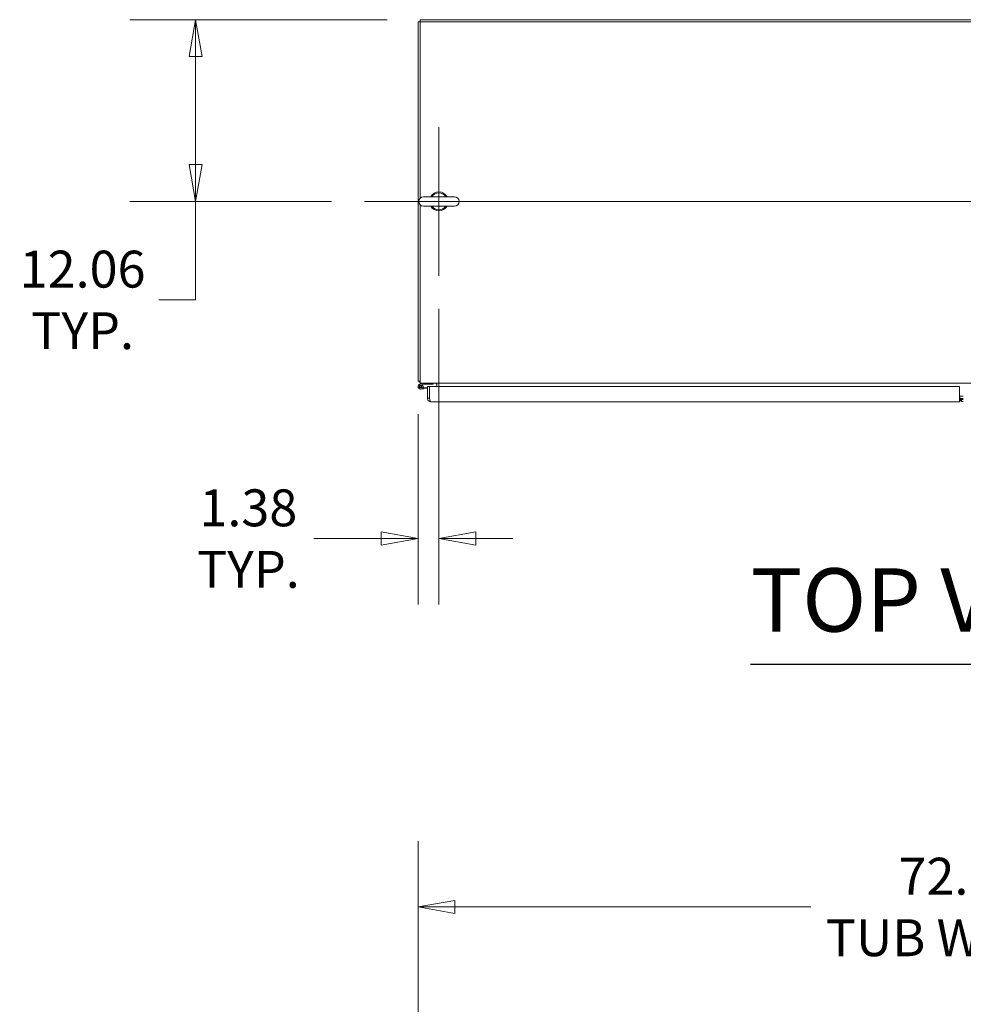
# Model space of a CAD drawing. Units: inches. Extents: x 26 to 575, y 11 to 354.
# Drawn here: x 186 to 248, y 289 to 354 of the extents above; entities that cross this region are included whole.
import ezdxf

# ---------------------------------------------------------------- set-up
doc = ezdxf.new("R2010")
doc.units = ezdxf.units.IN
doc.header["$LTSCALE"] = 35
doc.header["$MEASUREMENT"] = 0
doc.layers.get('0').update_dxf_attribs({"lineweight": 0})
for name, color, linetype, lineweight in [('Center Mark (ANSI)', 7, 'Continuous', 5), ('Centerline (ANSI)', 7, 'Continuous', 5), ('Dimension (ANSI)', 7, 'Continuous', 5), ('Symbol (ANSI)', 7, 'Continuous', 5), ('Visible (ANSI)', 7, 'Continuous', 5)]:
    doc.layers.add(name, color=color, linetype=linetype, lineweight=lineweight)
doc.styles.add('Note Text (ANSI)', font='tahoma.ttf')
doc.styles.add('Text Style168', font='tahoma.ttf')
doc.dimstyles.new('Default (ANSI)', dxfattribs={"dimscale": 35, "dimtxt": 0.07, "dimasz": 0.07, "dimexe": 0.125, "dimexo": 0.0625, "dimgap": 0.031496, "dimtad": 0, "dimtih": 1, "dimtoh": 1, "dimrnd": 1e-08, "dimzin": 0, "dimdsep": 46, "dimtxsty": 'Note Text (ANSI)', "dimblk": 'Filled-1', "dimcen": 0.09, "dimdle": 0.393701, "dimclrd": 256, "dimclre": 256, "dimclrt": 256, "dimadec": 0, "dimazin": 0, "dimtfac": 0.928571, "dimtofl": 0, "dimtmove": 0, "dimatfit": 3, "dimfxl": 1, "dimtolj": 1, "dimtzin": 0, "dimlwd": -1, "dimlwe": -1, "dimarcsym": 0})

# ---------------------------------------------------------------- blocks, each defined once
blk = doc.blocks.new('Filled-1')
at = {"color": 0}
for p, q in [((0, 0), (-1, 0.179)), ((-1, 0.179), (-1, -0.179)), ((-1, 0), (0, 0)), ((-1, -0.179), (0, 0))]:
    blk.add_line(p, q, dxfattribs=at)
at = {"color": 0, "flags": 128}
blk.add_lwpolyline([(-1, -0.179), (0, 0), (-1, 0.179), (-1, -0.179)], dxfattribs=at)
at = {"color": 0}
blk.add_solid([(-1, -0.179), (0, 0), (-1, 0.179), (-1, -0.179)], dxfattribs=at)
blk = doc.blocks.new('*D16')
at = {"layer": 'Defpoints', "color": 0, "transparency": 16777216}
for p in [(213.675, 337.052), (212.291, 330.058), (212.291, 319.606)]:
    blk.add_point(p, dxfattribs=at)
at = {"layer": 'Dimension (ANSI)', "transparency": 16777216}
for p, q in [((213.675, 334.864), (213.675, 315.231)), ((212.291, 327.871), (212.291, 315.231)), ((209.841, 319.606), (205.368, 319.606)), ((216.125, 319.606), (218.575, 319.606))]:
    blk.add_line(p, q, dxfattribs=at)
at = {"layer": 'Dimension (ANSI)', "transparency": 16777216, "xscale": 2.450000010430812, "yscale": 2.450000010430812, "zscale": 2.450000010430812}
blk.add_blockref('Filled-1', (212.291, 319.606), dxfattribs=at)
at = {"layer": 'Dimension (ANSI)', "transparency": 16777216, "xscale": 2.450000010430812, "yscale": 2.450000010430812, "zscale": 2.450000010430812, "rotation": 180}
blk.add_blockref('Filled-1', (213.675, 319.606), dxfattribs=at)
at = {"layer": 'Dimension (ANSI)', "transparency": 16777216, "insert": (201.03, 319.606), "char_height": 2.45, "attachment_point": 5, "style": 'Note Text (ANSI)'}
blk.add_mtext('\\A1;1.38\\PTYP.', dxfattribs=at)
blk = doc.blocks.new('*D25')
at = {"layer": 'Defpoints', "color": 0, "transparency": 16777216}
for p in [(212.425, 354.049), (197.529, 341.987), (208.74, 341.987)]:
    blk.add_point(p, dxfattribs=at)
at = {"layer": 'Dimension (ANSI)', "transparency": 16777216}
for p, q in [((210.237, 354.049), (193.154, 354.049)), ((197.529, 351.599), (197.529, 344.437)), ((206.552, 341.987), (193.154, 341.987)), ((197.529, 335.45), (197.529, 341.987)), ((195.079, 335.45), (197.529, 335.45))]:
    blk.add_line(p, q, dxfattribs=at)
at = {"layer": 'Dimension (ANSI)', "transparency": 16777216, "xscale": 2.450000010430812, "yscale": 2.450000010430812, "zscale": 2.450000010430812}
for p, rotation in [((197.529, 354.049), 90), ((197.529, 341.987), 270)]:
    blk.add_blockref('Filled-1', p, dxfattribs=dict(at, rotation=rotation))
at = {"layer": 'Dimension (ANSI)', "transparency": 16777216, "insert": (190.029, 335.45), "char_height": 2.45, "attachment_point": 5, "style": 'Note Text (ANSI)'}
blk.add_mtext('\\A1;\\fTahoma|b0|i0;\\H2.4500;12.06\\P\\fTahoma|b0|i0;\\H2.4500;TYP.', dxfattribs=at)
blk = doc.blocks.new('*D34')
at = {"layer": 'Defpoints', "color": 0, "transparency": 16777216}
for p in [(284.416, 295.153), (212.291, 277.54), (284.416, 277.54)]:
    blk.add_point(p, dxfattribs=at)
at = {"layer": 'Dimension (ANSI)', "transparency": 16777216}
for p, q in [((212.291, 279.727), (212.291, 299.528)), ((284.416, 279.727), (284.416, 299.528)), ((214.741, 295.153), (238.354, 295.153)), ((281.966, 295.153), (258.352, 295.153))]:
    blk.add_line(p, q, dxfattribs=at)
at = {"layer": 'Dimension (ANSI)', "transparency": 16777216, "xscale": 2.450000010430812, "yscale": 2.450000010430812, "zscale": 2.450000010430812, "rotation": 180}
blk.add_blockref('Filled-1', (212.291, 295.153), dxfattribs=at)
at = {"layer": 'Dimension (ANSI)', "transparency": 16777216, "xscale": 2.450000010430812, "yscale": 2.450000010430812, "zscale": 2.450000010430812}
blk.add_blockref('Filled-1', (284.416, 295.153), dxfattribs=at)
at = {"layer": 'Dimension (ANSI)', "transparency": 16777216, "insert": (248.353, 295.153), "char_height": 2.45, "attachment_point": 5, "style": 'Note Text (ANSI)'}
blk.add_mtext('\\A1;\\fTahoma|b0|i0;\\H2.4500;72.12\\P\\fTahoma|b0|i0;\\H2.4500;TUB WIDTH', dxfattribs=at)

msp = doc.modelspace()

# ---------------------------------------------------------------- linework, layer by layer
at = {"layer": 'Center Mark (ANSI)', "linetype": 'Continuous'}
msp.add_line((213.675, 346.922), (213.675, 337.052), dxfattribs=at)
at = {"layer": 'Centerline (ANSI)', "linetype": 'Continuous'}
msp.add_line((208.74, 341.987), (287.967, 341.987), dxfattribs=at)
at = {"layer": 'Symbol (ANSI)', "lineweight": 30}
msp.add_line((234.359, 311.264), (260.859, 311.264), dxfattribs=at)
at = {"layer": 'Visible (ANSI)'}
for p, q in [((212.291, 353.915), (212.291, 330.058)), ((212.425, 353.915), (212.291, 353.915)), ((212.425, 354.049), (212.425, 353.915)), ((212.425, 354.049), (284.282, 354.049)), ((212.425, 342.205), (212.425, 353.915)), ((212.425, 353.915), (284.282, 353.915)), ((214.705, 342.297), (212.645, 342.297)), ((212.425, 330.152), (212.425, 341.768)), ((212.645, 341.677), (214.705, 341.677)), ((212.425, 330.058), (212.291, 330.058)), ((212.425, 330.152), (212.425, 329.924)), ((212.418, 329.853), (212.668, 329.924)), ((284.282, 329.924), (212.425, 329.924)), ((212.443, 329.782), (212.569, 329.821)), ((212.657, 329.546), (212.478, 329.53)), ((212.569, 329.821), (212.514, 329.768)), ((212.661, 329.849), (212.569, 329.821)), ((212.609, 329.617), (212.65, 329.621)), ((212.65, 329.621), (212.916, 329.644)), ((212.65, 329.621), (212.657, 329.546)), ((212.916, 329.569), (212.657, 329.546)), ((213.293, 329.849), (212.661, 329.849)), ((212.916, 329.694), (213.05, 329.694)), ((212.916, 328.922), (212.916, 329.694)), ((213.05, 329.694), (213.05, 328.922)), ((213.051, 328.922), (213.051, 329.694)), ((213.051, 329.694), (248.229, 329.694)), ((213.293, 329.924), (213.293, 329.849)), ((213.532, 329.831), (213.532, 329.694)), ((213.666, 329.831), (213.666, 329.924)), ((213.666, 329.694), (213.666, 329.831)), ((248.229, 329.694), (248.229, 328.922)), ((213.05, 328.922), (212.916, 328.922)), ((213.051, 329.071), (213.05, 329.071)), ((248.229, 329.058), (248.478, 329.058)), ((248.229, 328.922), (248.253, 328.922)), ((248.229, 328.694), (248.229, 328.922)), ((248.278, 328.744), (248.229, 328.805)), ((248.253, 328.911), (248.253, 329.058)), ((248.253, 328.902), (248.253, 328.911)), ((248.253, 328.902), (248.478, 328.902)), ((248.253, 328.902), (248.253, 328.828)), ((248.253, 328.828), (248.478, 328.828)), ((248.363, 328.828), (248.363, 328.705)), ((248.229, 328.694), (213.144, 328.694)), ((248.363, 328.705), (248.478, 328.705))]:
    msp.add_line(p, q, dxfattribs=at)
msp.add_circle((212.463, 329.694), 0.06, dxfattribs=at)
for centre, radius, start, end in [((213.675, 341.987), 0.625, 29.73571, 150.26429), ((213.675, 341.987), 0.56, 33.61237, 146.38763), ((212.645, 341.987), 0.31, 90, 270), ((214.705, 341.987), 0.31, 270, 90), ((213.675, 341.987), 0.625, 209.73571, 330.26429), ((213.675, 341.987), 0.56, 213.61237, 326.38763), ((212.581, 330.215), 0.29, 212.56996, 237.43004), ((212.463, 329.694), 0.165, 105.93189, 50.1117), ((212.463, 329.694), 0.09, 103.03363, 55.37439), ((212.463, 329.694), 0.09, 55.37439, 103.03363), ((213.001, 329.527), 0.124, 66.36789, 66.72404), ((213.438, 329.831), 0.0937, 0, 90), ((213.438, 329.831), 0.228, 0, 24.30762), ((248.135, 328.922), 0.228, 294.30762, 308.74408)]:
    msp.add_arc(centre, radius, start, end, dxfattribs=at)
for points in [[(212.916, 328.922), (212.916, 328.906), (212.918, 328.889), (212.921, 328.874)], [(248.342, 328.828), (248.328, 328.796), (248.305, 328.766), (248.278, 328.744)]]:
    msp.add_open_spline(points, degree=3, dxfattribs=at)
for points, knots in [([(212.921, 328.874), (212.932, 328.825), (212.959, 328.78), (212.997, 328.748), (213.038, 328.713), (213.091, 328.694), (213.144, 328.694)], [-0.8642527, -0.8642527, -0.8642527, -0.8642527, -0.445539, -0.445539, -0.445539, 0, 0, 0, 0]), ([(213.064, 328.874), (213.063, 328.875), (213.062, 328.877), (213.061, 328.878), (213.054, 328.892), (213.05, 328.907), (213.05, 328.922)], [0.6562568, 0.6562568, 0.6562568, 0.6562568, 0.6922178, 0.6922178, 0.6922178, 1, 1, 1, 1]), ([(213.051, 328.922), (213.068, 328.856), (213.085, 328.79), (213.103, 328.748), (213.116, 328.713), (213.13, 328.694), (213.144, 328.694)], [-1, -1, -1, -1, -0.445539, -0.445539, -0.445539, 0, 0, 0, 0])]:
    msp.add_open_spline(points, degree=3, knots=knots, dxfattribs=at)

# ---------------------------------------------------------------- texts
at = {"layer": 'Symbol (ANSI)', "insert": (234.356, 312.121), "char_height": 4.2, "attachment_point": 7, "style": 'Text Style168'}
msp.add_mtext('TOP VIEW', dxfattribs=at)

# ---------------------------------------------------------------- dimensions: what is measured, and where the dimension line sits
at = {"layer": 'Dimension (ANSI)'}
for base, p1, p2, angle, text, override, picture, middle in [((197.529, 341.987), (212.425, 354.049), (208.74, 341.987), 90, '\\fTahoma|b0|i0;\\H2.4500;<>\\P\\fTahoma|b0|i0;\\H2.4500;TYP.', {"dimgap": 0.031496, "dimdec": 2, "dimtol": 0, "dimlim": 0, "dimtp": 0, "dimtm": 0, "dimtdec": 2, "dimtmove": 1, "dimatfit": 2}, '*D25', (197.31, 335.45)), ((212.291, 319.606), (213.675, 337.052), (212.291, 330.058), 180, '<>\\PTYP.', {"dimgap": 0.031496, "dimtih": 0, "dimtoh": 0, "dimdec": 2, "dimtol": 0, "dimlim": 0, "dimtp": 0, "dimtm": 0, "dimtdec": 2, "dimatfit": 1}, '*D16', (201.03, 319.606)), ((284.415935636, 295.152766923), (212.290935636, 277.539503627), (284.415935636, 277.539503627), 180, '\\fTahoma|b0|i0;\\H2.4500;<>\\P\\fTahoma|b0|i0;\\H2.4500;TUB WIDTH', {"dimgap": 0.031496, "dimtih": 0, "dimtoh": 0, "dimdec": 2, "dimtol": 0, "dimlim": 0, "dimtp": 0, "dimtm": 0, "dimtdec": 2, "dimatfit": 1}, '*D34', (248.353435636, 295.152766923))]:
    dim = msp.add_linear_dim(base=base, p1=p1, p2=p2, angle=angle, text=text, dimstyle='Default (ANSI)', override=override, dxfattribs=at)
    dim.commit()
    dim.dimension.update_dxf_attribs({"geometry": picture, "text_midpoint": middle, "dimtype": 160})

doc.saveas('drawing.dxf')
